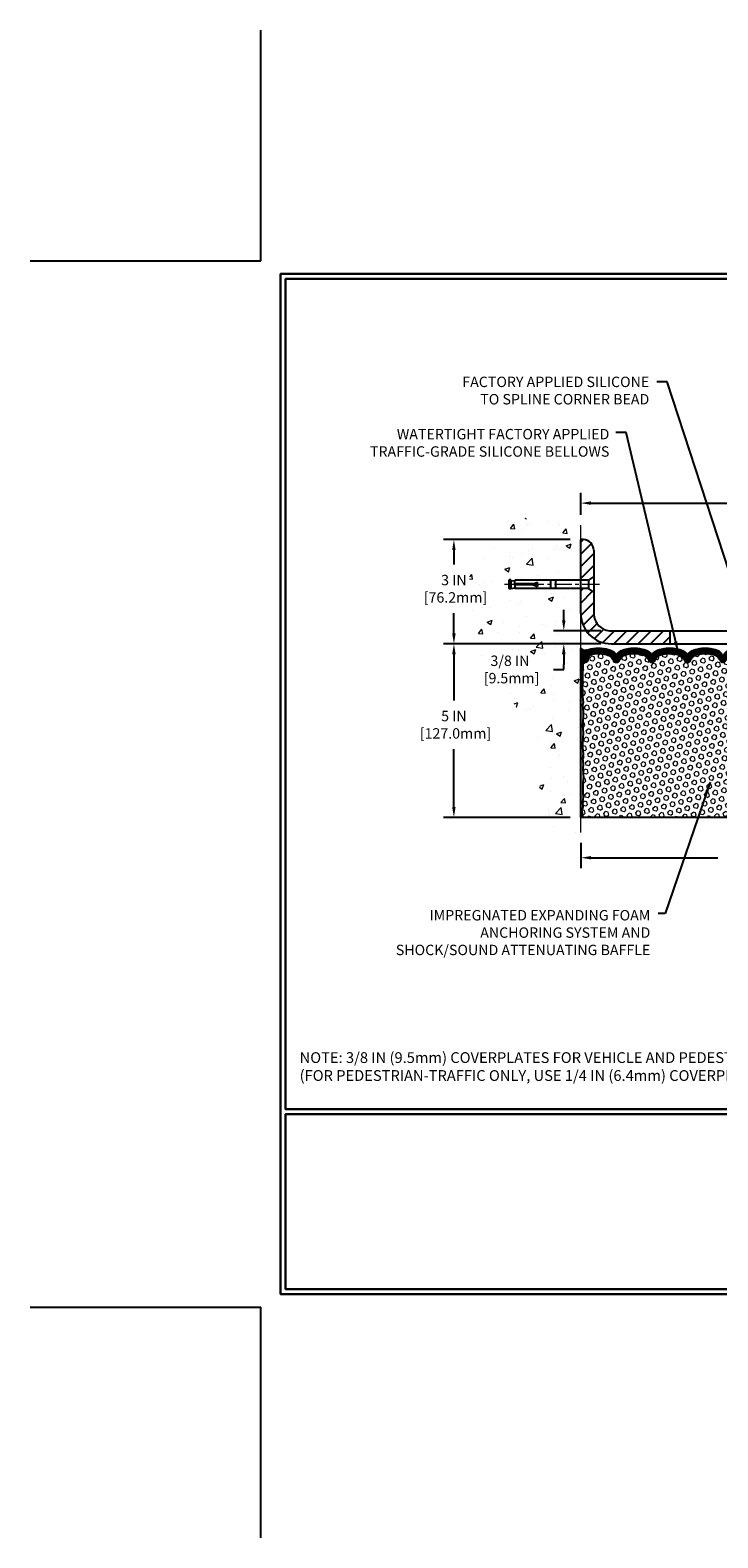
# Model space of a CAD drawing. Extents: x -7 to 3254, y -7 to 1977.
# Drawn here: x -7 to 13, y -7 to 37 of the extents above; entities that cross this region are included whole.
import ezdxf

# ---------------------------------------------------------------- set-up
doc = ezdxf.new("R2010")
doc.units = 0
doc.header["$LTSCALE"] = 5
doc.header["$MEASUREMENT"] = 0
doc.linetypes.add('CENTERX2', pattern=[4, 2.5, -0.5, 0.5, -0.5])
doc.layers.get('DEFPOINTS').update_dxf_attribs({"linetype": 'CONTINUOUS'})
for name, color, linetype, lineweight in [('CENTERLINE - L', 1, 'CENTERX2', 18), ('CONCRETE - H', 130, 'CONTINUOUS', 9), ('CONCRETE - L', 132, 'CONTINUOUS', 13), ('CORNER BEAD - H', 50, 'CONTINUOUS', 15), ('CORNER BEAD - L', 52, 'CONTINUOUS', 25), ('COVER PLATE - L', 7, 'CONTINUOUS', 25), ('DIMS', 50, 'CONTINUOUS', 25), ('EPOXY ADHESIVE - H', 50, 'CONTINUOUS', 15), ('EPOXY ADHESIVE - L', 52, 'CONTINUOUS', 25), ('FOAM INSERT - H', 150, 'CONTINUOUS', 9), ('FOAM INSERT - L', 152, 'CONTINUOUS', 25), ('SILICONE BELLOWS - H', 20, 'CONTINUOUS', 13), ('SILICONE BELLOWS - L', 22, 'CONTINUOUS', 13), ('TBLOCK-T5', 111, 'CONTINUOUS', 30), ('TEXT - 4', 241, 'CONTINUOUS', 25)]:
    doc.layers.add(name, color=color, linetype=linetype, lineweight=lineweight)
doc.layers.add('SCREW-L', color=1, linetype='CONTINUOUS')
doc.styles.add('ROMANS', font='romans', dxfattribs={"width": 0.9})
doc.dimstyles.get("Standard").update_dxf_attribs({"dimtxt": 0.18, "dimasz": 0.18, "dimexe": 0.18, "dimexo": 0.0625, "dimgap": 0.09, "dimtad": 0, "dimtih": 1, "dimtoh": 1, "dimdec": 4, "dimzin": 0, "dimdsep": 46, "dimtxsty": 'Standard', "dimcen": 0.09, "dimadec": 0, "dimazin": 0, "dimtfac": 1, "dimtdec": 4, "dimtofl": 0, "dimtmove": 0, "dimatfit": 3, "dimfxl": 1, "dimtolj": 1, "dimtzin": 0, "dimarcsym": 0})

# ---------------------------------------------------------------- blocks, each defined once
blk = doc.blocks.new('*D21')
at = {"layer": 'DEFPOINTS', "color": 0, "transparency": 16777216}
for p in [(9.213309957161528, 19.11278379296903), (5.560113787461208, 14.11278379296914), (9.213309957161073, 14.11278379296914)]:
    blk.add_point(p, dxfattribs=at)
at = {"layer": 'DIMS', "color": 0, "lineweight": -2, "transparency": 16777216}
for p, q in [((8.913309957161527, 19.11278379296903), (5.260113787461209, 19.11278379296903)), ((5.560113787461209, 18.81278379296903), (5.560113787461208, 17.48154845200311)), ((5.560113787461208, 14.41278379296914), (5.560113787461208, 16.08154845200311)), ((8.913309957161072, 14.11278379296914), (5.260113787461208, 14.11278379296914))]:
    blk.add_line(p, q, dxfattribs=at)
at = {"layer": 'DIMS', "color": 0, "transparency": 16777216}
for points in [[(5.510113787461209, 18.81278379296903), (5.610113787461208, 18.81278379296903), (5.560113787461209, 19.11278379296903)], [(5.510113787461208, 14.41278379296914), (5.610113787461207, 14.41278379296914), (5.560113787461208, 14.11278379296914)]]:
    blk.add_solid(points, dxfattribs=at)
at = {"layer": 'DIMS', "color": 0, "transparency": 16777216, "insert": (5.560113787461205, 16.78154845200311), "char_height": 0.3, "attachment_point": 5}
blk.add_mtext('\\A1;5 IN\\P [127.0mm]', dxfattribs=at)
blk = doc.blocks.new('*D22')
at = {"layer": 'DEFPOINTS', "color": 0, "transparency": 16777216}
for p in [(9.213309957161528, 22.11278379296891), (5.560113787461209, 19.11278379296892), (9.213309957161528, 19.11278379296891)]:
    blk.add_point(p, dxfattribs=at)
at = {"layer": 'DIMS', "color": 0, "lineweight": -2, "transparency": 16777216}
for p, q in [((8.913309957161527, 22.11278379296891), (5.26011378746121, 22.11278379296892)), ((5.560113787461209, 21.81278379296892), (5.560113787461209, 21.39856246823542)), ((5.560113787461209, 19.41278379296892), (5.560113787461209, 19.99856246823542)), ((8.913309957161527, 19.11278379296891), (5.260113787461209, 19.11278379296892))]:
    blk.add_line(p, q, dxfattribs=at)
at = {"layer": 'DIMS', "color": 0, "transparency": 16777216}
for points in [[(5.510113787461209, 21.81278379296892), (5.610113787461208, 21.81278379296892), (5.560113787461209, 22.11278379296892)], [(5.510113787461209, 19.41278379296892), (5.610113787461208, 19.41278379296892), (5.560113787461209, 19.11278379296892)]]:
    blk.add_solid(points, dxfattribs=at)
at = {"layer": 'DIMS', "color": 0, "transparency": 16777216, "insert": (5.560113787461205, 20.69856246823542), "char_height": 0.3, "attachment_point": 5}
blk.add_mtext('\\A1;3 IN\\P [76.2mm]', dxfattribs=at)
blk = doc.blocks.new('*D27')
at = {"layer": 'DEFPOINTS', "color": 0, "transparency": 16777216}
for p in [(27.21330995716153, 23.16571153156815), (9.213309957161528, 22.53079384623356), (27.21330995716153, 19.23778379297369)]:
    blk.add_point(p, dxfattribs=at)
at = {"layer": 'DIMS', "color": 0, "lineweight": -2, "transparency": 16777216}
for p, q in [((9.213309957161528, 22.83079384623356), (9.213309957161528, 23.46571153156815)), ((27.21330995716153, 19.53778379297369), (27.21330995716153, 23.46571153156815)), ((9.513309957161528, 23.16571153156815), (18.16627879836205, 23.16571153156815)), ((26.91330995716153, 23.16571153156815), (21.26627879836206, 23.16571153156815))]:
    blk.add_line(p, q, dxfattribs=at)
at = {"layer": 'DIMS', "color": 0, "transparency": 16777216}
for points in [[(9.513309957161528, 23.21571153156815), (9.513309957161528, 23.11571153156815), (9.213309957161528, 23.16571153156815)], [(26.91330995716153, 23.21571153156815), (26.91330995716153, 23.11571153156815), (27.21330995716153, 23.16571153156815)]]:
    blk.add_solid(points, dxfattribs=at)
at = {"layer": 'DIMS', "color": 0, "transparency": 16777216, "insert": (19.71627879836205, 23.16571153156815), "char_height": 0.3, "attachment_point": 5}
blk.add_mtext('\\A1;18 IN\\P [457.2mm]', dxfattribs=at)
blk = doc.blocks.new('*D28')
at = {"layer": 'DEFPOINTS', "color": 0, "transparency": 16777216}
for p in [(8.724575009048749, 19.11278379297346), (10.08830995716107, 19.48778379297391), (10.08830995716107, 19.11278379297346)]:
    blk.add_point(p, dxfattribs=at)
at = {"layer": 'DIMS', "color": 0, "lineweight": -2, "transparency": 16777216}
for p, q in [((8.724575009048749, 19.78778379297392), (8.72457500904875, 20.08778379297392)), ((9.788309957161072, 19.48778379297391), (8.424575009048748, 19.48778379297391)), ((9.788309957161072, 19.11278379297346), (8.424575009048748, 19.11278379297346)), ((8.724575009048749, 18.81278379297346), (8.724575009048749, 18.51278379297346)), ((8.424575009048748, 18.37334670253005), (8.724575009048749, 18.37334670253005)), ((8.724575009048749, 18.37334670253005), (8.724575009048749, 18.51278379297346))]:
    blk.add_line(p, q, dxfattribs=at)
at = {"layer": 'DIMS', "color": 0, "transparency": 16777216}
for points in [[(8.674575009048748, 19.78778379297392), (8.77457500904875, 19.78778379297392), (8.724575009048749, 19.48778379297391)], [(8.674575009048748, 18.81278379297346), (8.77457500904875, 18.81278379297346), (8.724575009048749, 19.11278379297346)]]:
    blk.add_solid(points, dxfattribs=at)
at = {"layer": 'DIMS', "color": 0, "transparency": 16777216, "insert": (7.174575009048746, 18.37334670253006), "char_height": 0.3, "attachment_point": 5}
blk.add_mtext('\\A1;3/8 IN\\P [9.5mm]', dxfattribs=at)
blk = doc.blocks.new('*D30')
at = {"layer": 'DEFPOINTS', "color": 0, "transparency": 16777216}
for p in [(9.213309957161528, 13.67546807396479), (20.21330995716153, 12.94887579300257), (20.21330995716153, 7.659959489704761)]:
    blk.add_point(p, dxfattribs=at)
at = {"layer": 'DIMS', "color": 0, "lineweight": -2, "transparency": 16777216}
for p, q in [((9.213309957161528, 13.37546807396479), (9.213309957161528, 12.64887579300257)), ((20.21330995716153, 7.959959489704761), (20.21330995716153, 13.24887579300257)), ((9.513309957161528, 12.94887579300257), (13.16492094023483, 12.94887579300257)), ((19.91330995716153, 12.94887579300257), (16.26492094023483, 12.94887579300257))]:
    blk.add_line(p, q, dxfattribs=at)
at = {"layer": 'DIMS', "color": 0, "transparency": 16777216}
for points in [[(9.513309957161528, 12.99887579300257), (9.513309957161528, 12.89887579300257), (9.213309957161528, 12.94887579300257)], [(19.91330995716153, 12.99887579300257), (19.91330995716153, 12.89887579300257), (20.21330995716153, 12.94887579300257)]]:
    blk.add_solid(points, dxfattribs=at)
at = {"layer": 'DIMS', "color": 0, "transparency": 16777216, "insert": (14.71492094023483, 12.94887579300257), "char_height": 0.3, "attachment_point": 5}
blk.add_mtext('\\A1;11 IN\\P [279.4mm]', dxfattribs=at)

msp = doc.modelspace()

# ---------------------------------------------------------------- hatches: boundary and pattern name
at = {"layer": 'CONCRETE - H'}
h = msp.add_hatch(dxfattribs=at)
h.set_pattern_fill('AR-CONC', color=256, scale=0.21)
h.set_pattern_definition([(49.99999999999999, (-521.9824433476781, 657.7406290017213), (1.506246383461582, -0.1317794834634497), [0.1575, -1.7325]), (355, (-521.9824433476781, 657.7406290017213), (-0.2913778005873, 1.579603480770025), [0.126, -1.386]), (100.45144446, (-521.8569228175782, 657.7296473793214), (1.214868578126935, 1.447823981034122), [0.1338544031999999, -1.472398435199999]), (46.18420000000002, (-521.9824433476781, 658.1606290017213), (2.241206794410302, -0.3475904896654607), [0.2362499999999999, -2.598749999999999]), (96.63563549, (-521.7956761831781, 658.1316630570213), (1.96279008591588, 2.045649061626556), [0.2007817182, -2.208598895999999]), (351.1841639899999, (-521.9824433476781, 658.1606290017213), (1.962790084615023, 2.045649060566979), [0.189, -2.0790000021]), (21, (-521.7724433476781, 658.0556290017214), (1.25350480944877, -0.8454996703972115), [0.1575, -1.7325]), (326.0000000000001, (-521.7724433476781, 658.0556290017214), (0.5109621970353216, 1.522815094598391), [0.126, -1.386]), (71.45144474, (-521.6679846142781, 657.9851706963213), (1.764466991132939, 0.677315420893343), [0.133854399, -1.4723984352]), (37.50000000000001, (-521.9824433476781, 657.7406290017213), (0.0255356961663104, 0.6990770930457542), [0, -1.3692, 0, -1.407, 0, -1.39125]), (7.499999999999999, (-521.9824433476781, 657.7406290017213), (0.552446028628512, 0.8282645949529565), [0, -0.8021999999999999, 0, -1.3377, 0, -0.53025]), (327.5, (-522.4507433476781, 657.7406290017213), (1.121027115962059, -0.04736523064219748), [0, -0.525, 0, -1.638, 0, -2.1735]), (317.5, (-522.6607433476781, 657.7406290017213), (1.224690955619011, 0.2102204628978672), [0, -0.6825, 0, -1.0878, 0, -1.5435])])
edge = h.paths.add_edge_path()
edge.add_spline(control_points=[(9.213309957161528, 22.53079384623356), (8.319013858724702, 22.7089957980495), (6.007386466064986, 23.16962233322442), (5.552405307770186, 18.19085744807489), (8.742515839826638, 16.6488166026669), (7.542565346506308, 13.45745638826747), (8.755063162968895, 13.61567248615654), (9.213309957161528, 13.67546807396059)], knot_values=[0, 0, 0, 0, 2.37946769856967, 6.150583371186185, 9.842178415861332, 11.69548124464257, 12.82145927434581, 12.82145927434581, 12.82145927434581, 12.82145927434581], degree=3, periodic=0)
edge.add_line((9.213309957161528, 13.67546807395979), (9.213309957161528, 20.70653379296914))
edge.add_line((9.213309957161528, 20.70653379296914), (7.313309957161891, 20.70653379296914))
edge.add_line((7.313309957161891, 20.70653379296914), (7.313309957161891, 20.72528379296909))
edge.add_line((7.313309957161891, 20.72528379296909), (7.200809957162164, 20.70994288387828))
edge.add_line((7.200809957162164, 20.70994288387828), (7.200809957162164, 20.69589332385135))
edge.add_line((7.200809957162164, 20.69589332385135), (7.150809957161982, 20.69589332385135))
edge.add_line((7.150809957161982, 20.69589332385135), (7.150809957161982, 20.70653379296914))
edge.add_line((7.150809957161982, 20.70653379296914), (7.138309957162164, 20.7065337929688))
edge.add_line((7.138309957162164, 20.7065337929688), (7.138309957162164, 20.94403379296875))
edge.add_line((7.138309957162164, 20.94403379296875), (7.150809957161982, 20.94403379296909))
edge.add_line((7.150809957161982, 20.94403379296909), (7.150809957161982, 20.95467426208688))
edge.add_line((7.150809957161982, 20.95467426208688), (7.200809957162164, 20.95467426208688))
edge.add_line((7.200809957162164, 20.95467426208688), (7.200809957162164, 20.94062470205995))
edge.add_line((7.200809957162164, 20.94062470205995), (7.313309957161891, 20.92528379296914))
edge.add_line((7.313309957161891, 20.92528379296914), (7.313309957161891, 20.94403379296909))
edge.add_line((7.313309957161891, 20.94403379296909), (9.213309957161528, 20.94403379296909))
edge.add_line((9.213309957161528, 20.94403379296909), (9.213309957161528, 22.53079384623356))
h.paths.add_polyline_path([(4.685113787461091, 20.2235624682354), (6.735113787461273, 20.2235624682354), (6.735113787461273, 21.17356246823545), (4.685113787461091, 21.17356246823545)], flags=9)
h.paths.add_polyline_path([(6.299575009048908, 17.89834670253003), (8.199575009048885, 17.89834670253003), (8.199575009048885, 18.84834670253008), (6.299575009048908, 18.84834670253008)], flags=25)
at = {"layer": 'CORNER BEAD - H'}
h = msp.add_hatch(dxfattribs=at)
h.set_pattern_fill('NET3', color=256, scale=0.4999999999999999, style=0)
h.set_pattern_definition([(0, (-366.7473708053953, 42.27447447011548), (0, 0.06249999999999999), []), (59.99999999999999, (-366.7473708053953, 42.27447447011548), (-0.05412658773652741, 0.03125), []), (120, (-366.7473708053953, 42.27447447011548), (-0.05412658773652741, -0.03124999999999998), [])])
edge = h.paths.add_edge_path()
edge.add_line((9.213309957161528, 18.23778379297391), (9.213309957161528, 18.98778379297391))
edge.add_arc((9.331189772632344, 19.06910840761732), 0.1432108370282493, 214.6015731489999, 290.4339769215815)
edge.add_arc((9.475809957161514, 18.75870804662062), 0.1999999999999874, 118.2361357568699, 180.000000000055)
edge.add_line((9.275809957161528, 18.75870804662043), (9.275809957161528, 18.38952802908284))
edge.add_arc((9.016541081139314, 18.40757170062818), 0.2598959871884481, 319.20975106186177, 356.0189514340908, ccw=False)
at = {"layer": 'COVER PLATE - L'}
h = msp.add_hatch(dxfattribs=at)
h.set_pattern_fill('ANSI31', color=252, scale=2, style=0)
h.set_pattern_definition([(45, (-40.78655771640911, 6.345827696098127), (-0.1767766952966368, 0.1767766952966369), [])])
h.paths.add_polyline_path([(11.77580995716153, 19.48778379297391), (10.08830995716107, 19.48778379297391, -0.4142135623732503), (9.588309957161073, 19.98778379297414), (9.588309957161414, 20.60028379297387), (9.438309957161891, 20.70653379297346), (9.213309957161528, 20.70653379297346), (9.213309957161528, 19.98778379297357, 0.4142135623729727), (10.08830995716107, 19.11278379297346), (11.77580995716153, 19.11278379297278)])
h.paths.add_polyline_path([(9.588309957161982, 21.81100709767645, 0.4142135623732503), (9.286533261865316, 22.11278379297323), (9.213309957161528, 22.11278379297323), (9.213309957161528, 20.94403379297341), (9.438309957161891, 20.94403379297341), (9.588309957161641, 21.05028379297312)])
at = {"layer": 'EPOXY ADHESIVE - H'}
h = msp.add_hatch(dxfattribs=at)
h.set_pattern_fill('AR-SAND', color=256, scale=0.03937007874015701, style=0)
h.set_pattern_definition([(37.50000000000001, (-367.2473708053944, 22.62083973838025), (-0.002480053468882181, 0.07585920350445416), [0, -0.05984251968503865, 0, -0.06692913385826692, 0, -0.06397637795275514]), (7.499999999999999, (-367.2473708053944, 22.62083973838025), (0.06967624823888606, 0.1111081128043191), [0, -0.03228346456692874, 0, -0.05393700787401511, 0, -0.02066929133858243]), (327.5, (-367.2957960022449, 22.62083973838025), (0.1226040103051755, 0.0002227973833450563), [0, -0.0196850393700785, 0, -0.07086614173228262, 0, -0.09251968503936897]), (317.5, (-367.2957960022449, 22.62083973838025), (0.118351441124892, 0.03455415609977317), [0, -0.009842519685039252, 0, -0.04645669291338526, 0, -0.05314960629921196])])
edge = h.paths.add_edge_path()
edge.add_line((9.260548163194926, 18.31809283126029), (9.259230326105353, 18.00441946824697))
edge.add_line((9.259230326105353, 18.00441946824697), (9.242253225522745, 17.89103632993067))
edge.add_line((9.242253225522745, 17.89103632993067), (9.258956796020811, 17.79209322451254))
edge.add_line((9.258956796020811, 17.79209322451254), (9.265368341203157, 17.58071335831858))
edge.add_line((9.265368341203157, 17.58071335831858), (9.28459932968235, 17.42057783656503))
edge.add_line((9.28459932968235, 17.42057783656503), (9.265368341203157, 17.35652407217196))
edge.add_line((9.265368341203157, 17.35652407217196), (9.278187784500005, 17.13873949600213))
edge.add_line((9.278187784500005, 17.13873949600213), (9.28459932968235, 16.99594704582398))
edge.add_line((9.28459932968235, 16.99594704582398), (9.265368341203157, 16.75254140820527))
edge.add_line((9.265368341203157, 16.75254140820527), (9.278187784500005, 16.54756625198763))
edge.add_line((9.278187784500005, 16.54756625198763), (9.265368341203157, 16.20807885700799))
edge.add_line((9.265368341203157, 16.20807885700799), (9.265368341203157, 16.13308673101585))
edge.add_line((9.265368341203157, 16.13308673101585), (9.28459932968235, 15.93451850631811))
edge.add_line((9.28459932968235, 15.93451850631811), (9.265368341203157, 15.81922261902866))
edge.add_line((9.265368341203157, 15.81922261902866), (9.28459932968235, 15.64627545577889))
edge.add_line((9.28459932968235, 15.64627545577889), (9.271779886385502, 15.51816792699321))
edge.add_line((9.271779886385502, 15.51816792699321), (9.291007227796854, 15.25554371635928))
edge.add_line((9.291007227796854, 15.25554371635928), (9.272087187142006, 15.11278379297289))
edge.add_line((9.272087187142006, 15.11278379297289), (9.275583554273908, 14.9763026154518))
edge.add_line((9.275583554273794, 14.9763026154518), (9.272527237579425, 14.84492995953701))
edge.add_line((9.272527237579425, 14.84492995953701), (9.27863987096805, 14.68911592880136))
edge.add_line((9.278639870968163, 14.68911592880136), (9.260301868082706, 14.56996403636913))
edge.add_line((9.260301868082706, 14.56996403636924), (9.275583554273794, 14.40498445203968))
edge.add_line((9.275583554273794, 14.40498445203968), (9.2450202846112, 14.29499811320147))
edge.add_line((9.2450202846112, 14.29499811320147), (9.260301868082706, 14.16973580099193))
edge.add_line((9.260301868082706, 14.16973580099193), (9.247637372624126, 14.11278379297414))
edge.add_line((9.247637372624126, 14.11278379297414), (9.213309957161073, 14.11278379297414))
edge.add_line((9.213309957161073, 14.11278379297414), (9.213309957160618, 18.23778379297391))
edge.add_arc((9.016541081145306, 18.40757170062693), 0.25989598718241, 319.2097510610757, 339.8617083185462)
at = {"layer": 'FOAM INSERT - H'}
h = msp.add_hatch(dxfattribs=at)
h.set_pattern_fill('HEX', color=256, scale=0.590551181102362, angle=45, style=0)
h.set_pattern_definition([(45, (-366.7473708053953, 42.27447447011548), (-0.0904093163161741, 0.09040931631617412), [0.07381889763779526, -0.1476377952755905]), (165, (-366.7473708053953, 42.27447447011548), (-0.0330921065105027, -0.1235014228266768), [0.07381889763779526, -0.1476377952755905]), (104.9999999999999, (-366.6951729622959, 42.32667231321489), (-0.1235014228266768, -0.03309210651050263), [0.07381889763779526, -0.1476377952755905])])
h.paths.add_polyline_path([(14.33830995716062, 16.86278379297391, 0.4142135623730951), (14.52580995716062, 17.05028379297391), (14.52580995716062, 17.36278379297391, 0.4142135623730951), (14.33830995716062, 17.55028379297391), (14.33830995716062, 18.23778379297391, -0.1620058556709566), (14.27580995716062, 18.38952802908284), (14.2758099571605, 18.61145877660567, -0.3419987131549196), (14.24065370715471, 18.56607225301582, -0.4678085753714859), (14.12371739137188, 18.6499871702888), (14.12031524778035, 18.69636955159717, 0.320489142939078), (14.04600034774103, 18.78577012413166, 0.1515125627006607), (13.52492141133916, 18.76296013309207, 0.2401970623374301), (13.40044089704736, 18.63063196819303, -0.7503183281469301), (13.22041952360325, 18.63063196819303, 0.2401970623375249), (13.09593900931145, 18.76296013309207, 0.173965987152345), (12.50131381639653, 18.76296013308058, 0.2401970623185233), (12.37683330211382, 18.63063196819053, -0.7503183281212747), (12.19681192867063, 18.63063196819041, 0.2401970623185233), (12.07233141438792, 18.76296013308058, 0.1739659871568139), (11.47770622145867, 18.76296013308695, 0.240197062328848), (11.35322570717096, 18.63063196819201, -0.7503183281349882), (11.17320433372686, 18.63063196819201, 0.240197062328848), (11.04872381943915, 18.76296013308695, 0.1739659871522719), (10.45409862652446, 18.76296013308581, 0.2401970623269664), (10.32961811223777, 18.63063196819178, -0.7503183281325044), (10.14959673879389, 18.63063196819178, 0.2401970623269664), (10.02511622450697, 18.76296013308581, 0.1509661278053037), (9.505857255612568, 18.78624633767561, 0.3210783305030637), (9.431335629109299, 18.69679167300001), (9.427902522950944, 18.649987170298, -0.4678085754018813), (9.310966207172896, 18.56607225303674, -0.341998713239123), (9.275809957161528, 18.61145877661954), (9.275809957161528, 18.38952802908284, -0.07061630252949813), (9.260548163194926, 18.3180928312604), (9.259230326105353, 18.00441946824662), (9.242253225522745, 17.89103632993056), (9.258956796020811, 17.7920932245122), (9.265368341203043, 17.58071335831835), (9.28459932968235, 17.42057783656492), (9.265368341203157, 17.35652407217196), (9.278187784500119, 17.13873949599918), (9.28459932968235, 16.99594704582387), (9.265368341203157, 16.75254140820505), (9.278187784500005, 16.54756625198786), (9.265368341203157, 16.20807885700981), (9.265368341203043, 16.13308673101608), (9.28459932968235, 15.934518506318), (9.265368341203157, 15.81922261902866), (9.28459932968235, 15.64627545577866), (9.271779886385502, 15.51816792699344), (9.291007227796854, 15.25554371635906), (9.272087187142006, 15.11278379297323), (9.275583554273794, 14.97630261545146), (9.272527237579425, 14.84492995953781), (9.278639870968163, 14.68911592880147), (9.260301868082706, 14.56996403636936), (9.275583554273794, 14.40498445203957), (9.2450202846112, 14.2949981132017), (9.260301868082706, 14.1697358009917), (9.24763737262424, 14.11278379297414), (14.33830995716062, 14.11278379297391), (14.33830995716062, 15.67528379297391, 0.4142135623730951), (14.52580995716062, 15.86278379297391), (14.52580995716062, 16.17528379297391, 0.4142135623730951), (14.33830995716062, 16.36278379297391)])
at = {"layer": 'SILICONE BELLOWS - H'}
h = msp.add_hatch(dxfattribs=at)
h.set_pattern_fill('ANSI37', color=256, scale=0.1812307692189964, style=0)
h.set_pattern_definition([(45, (-366.7473708053953, 42.27447447011548), (-0.01601868823430082, 0.01601868823430083), []), (135, (-366.7473708053953, 42.27447447011548), (-0.01601868823430083, -0.01601868823430082), [])])
edge = h.paths.add_edge_path()
edge.add_arc((11.06176684726243, 18.73806571294785), 0.1999999999999927, 0.9999999999574811, 68.4193348758784, ccw=False)
edge.add_line((11.26173638629371, 18.74155619423516), (11.26321502044891, 18.65684530021645))
edge.add_line((11.26321502044891, 18.65684530021645), (11.26469365460412, 18.74155619423516))
edge.add_arc((11.46466319363176, 18.73806571294259), 0.1999999999964529, 111.5806651225981, 178.9999999985183, ccw=False)
edge.add_arc((11.77501881792698, 17.95342338691164), 1.04379155798393, 68.41933487591177, 111.5806651245972, ccw=False)
edge.add_arc((12.08537444220585, 18.73806571294536), 0.199999999999894, 0.9999999999537863, 68.41933487540751, ccw=False)
edge.add_line((12.28534398123702, 18.74155619423266), (12.28682261539223, 18.65684530021645))
edge.add_line((12.28682261539223, 18.65684530021645), (12.28830124954743, 18.74155619423288))
edge.add_arc((12.4882707885751, 18.73806571294009), 0.1999999999964819, 111.58066512305791, 178.9999999984523, ccw=False)
edge.add_arc((12.79862641287668, 17.9534233869117), 1.043791557983918, 68.41933487712708, 111.5806651250615, ccw=False)
edge.add_arc((13.10898203713884, 18.73806571295192), 0.1999999999999835, 0.9999999999330953, 68.41933487661561, ccw=False)
edge.add_line((13.3089515761701, 18.74155619423914), (13.31043021032531, 18.65684530021645))
edge.add_line((13.31043021032531, 18.65684530021645), (13.31190884448074, 18.74155619423948))
edge.add_arc((13.51187838350838, 18.73806571294676), 0.1999999999964574, 111.58066512186261, 178.9999999984746, ccw=False)
edge.add_arc((13.82223400779415, 17.95342338691213), 1.04379155798388, 72.51118242316471, 111.58066512389891, ccw=False)
edge.add_arc((14.07580995716037, 18.75821120443166), 0.200000000000018, 2.4385826691286638e-11, 72.51118242259531, ccw=False)
edge.add_line((14.27580995716039, 18.75821120443175), (14.27580995716062, 18.61145877660556))
edge.add_arc((14.22893495716057, 18.61145877660575), 0.04687500000004974, 284.47751217851413, 359.9999999997655, ccw=False)
edge.add_arc((14.21721620717215, 18.65684530020832), 0.09375000001090784, 184.1951275933708, 284.47751217319706, ccw=False)
edge.add_line((14.1237173913712, 18.64998717029812), (14.12031524778035, 18.69636955159717))
edge.add_arc((14.02058317760381, 18.68905421301858), 0.1000000000010922, 4.195127598243096, 75.2754898801468)
edge.add_arc((13.82223400778061, 17.9343076941974), 0.8803747182244832, 75.27548988104236, 109.7375026198135)
edge.add_arc((13.59246369538866, 18.57471019321056), 0.200000000000036, 109.737502619818, 163.7631374646767)
edge.add_arc((13.31043021032531, 18.65684530021595), 0.09374999999957102, 196.2368625353321, 343.7631374646679, ccw=False)
edge.add_arc((13.02839672526201, 18.57471019321061), 0.1999999999999645, 16.23686253531224, 70.26249738019186)
edge.add_arc((12.79862641286999, 17.93430769419722), 0.8803747182246497, 70.26249738018974, 109.737502622023)
edge.add_arc((12.56885610045324, 18.5747101932017), 0.1999999999999986, 109.7375026220152, 163.7631374627773)
edge.add_arc((12.28682261539221, 18.65684530021647), 0.09374999999999313, 196.2368625372491, 343.76313746282307, ccw=False)
edge.add_arc((12.0047891303311, 18.57471019320164), 0.2000000000000907, 16.23686253719816, 70.26249737796007)
edge.add_arc((11.77501881791442, 17.93430769419732), 0.8803747182245707, 70.26249737797279, 109.7375026208002)
edge.add_arc((11.54524850551141, 18.57471019320661), 0.2000000000000328, 109.7375026208039, 163.763137463803)
edge.add_arc((11.26321502044891, 18.65684530021642), 0.09374999999998823, 196.2368625362076, 343.7631374637924, ccw=False)
edge.add_arc((10.98118153538641, 18.57471019320661), 0.2000000000000331, 16.23686253619696, 70.26249737919609)
edge.add_arc((10.75141122298339, 17.93430769419723), 0.8803747182246614, 70.26249737920105, 109.7375026210181)
edge.add_arc((10.52164091057795, 18.57471019320585), 0.1999999999999284, 109.737502621046, 163.7631374636373)
edge.add_arc((10.23960742551583, 18.65684530021647), 0.09374999999995656, 196.2368625363897, 343.76313746361035, ccw=False)
edge.add_arc((9.957573940453592, 18.57471019320563), 0.2000000000000985, 16.23686253641413, 70.26249737900592)
edge.add_arc((9.727803628048148, 17.93430769419739), 0.8803747182244757, 70.26249737898485, 104.6020769234259)
edge.add_arc((9.531067699285735, 18.68947633442039), 0.1000000000010656, 104.6020769242894, 175.8048724020171)
edge.add_line((9.431335629109185, 18.69679167299853), (9.427902522950944, 18.649987170298))
edge.add_arc((9.3344037071615, 18.65684530021645), 0.09375000000003694, 255.5224878212697, 355.80487240109096, ccw=False)
edge.add_arc((9.322684957150905, 18.61145877661958), 0.04687499998915117, 180.0000000171356, 255.5224878384079, ccw=False)
edge.add_line((9.275809957161755, 18.61145877660556), (9.275809957161528, 18.75870804662043))
edge.add_arc((9.475809957161548, 18.75870804662054), 0.2000000000000206, 107.3762041994814, 180.0000000000326, ccw=False)
edge.add_arc((9.727803628040652, 17.95342338691202), 1.043791557983974, 68.41933487562841, 107.37620419895009, ccw=False)
edge.add_arc((10.03815925233295, 18.73806571294415), 0.1999999999964827, 1.00000000146008, 68.41933487767619, ccw=False)
edge.add_line((10.23812879136062, 18.74155619423664), (10.23960742551571, 18.65684530021645))
edge.add_line((10.23960742551571, 18.65684530021645), (10.24108605967092, 18.74155619423664))
edge.add_arc((10.44105559870213, 18.73806571294935), 0.1999999999999308, 111.5806651238291, 179.0000000000483, ccw=False)
edge.add_arc((10.75141122298047, 17.95342338691164), 1.043791557987482, 68.41933487589398, 111.58066512383459, ccw=False)

# ---------------------------------------------------------------- linework, layer by layer
at = {"layer": 'CENTERLINE - L', "ltscale": 0.04}
msp.add_line((9.753613751904595, 20.82528379297332), (7.016243416371253, 20.82528379297332), dxfattribs=at)
at = {"layer": 'CONCRETE - L'}
msp.add_line((9.213309957161528, 13.67546807395979), (9.213309957161528, 22.53079384623356), dxfattribs=at)
at = {"layer": 'CORNER BEAD - L'}
msp.add_lwpolyline([(9.213309957161528, 18.23778379297391), (9.213309957161528, 18.98778379297391, 0.3435098413201234), (9.38118865750073, 18.93490909556897, 0.2762152819576191), (9.275809957161528, 18.75870804662043), (9.275809957161528, 18.38952802908284, -0.1620058556709634)], format="xyb", close=True, dxfattribs=at)
at = {"layer": 'COVER PLATE - L'}
for p, q in [((9.286533261865316, 22.11278379297323), (9.213309957161528, 22.11278379297323)), ((9.213309957161528, 19.98778379297357), (9.213309957161528, 22.11278379297323)), ((9.588309957161982, 21.81100709767645), (9.588309957161073, 19.98778379297414)), ((10.08830995716107, 19.48778379297391), (25.7954895022558, 19.48778379297391)), ((10.08830995716107, 19.11278379297346), (27.21330995716153, 19.11278379296573))]:
    msp.add_line(p, q, dxfattribs=at)
at = {"layer": 'COVER PLATE - L', "ltscale": 0.03}
msp.add_line((11.77580995716153, 19.48778379297391), (11.77580995716153, 19.11278379297391), dxfattribs=at)
at = {"layer": 'COVER PLATE - L'}
for centre, radius, start, end in [((9.286533261865316, 21.81100709767657), 0.3017766952966667, 0, 90), ((10.08830995716153, 19.98778379297346), 0.875, 180, 269.9999999999739), ((10.08830995716107, 19.98778379297391), 0.5, 179.9999999999674, 270)]:
    msp.add_arc(centre, radius, start, end, dxfattribs=at)
at = {"layer": 'DEFPOINTS'}
for p, q in [((0, 30.1471875000002), (0, 36.7917187500002)), ((-6.64453125, 30.1471875000002), (0, 30.1471875000002)), ((-6.64453125, 0), (0, 0)), ((0, -6.64453125), (0, 0))]:
    msp.add_line(p, q, dxfattribs=at)
at = {"layer": 'EPOXY ADHESIVE - L'}
msp.add_lwpolyline([(9.260548163194926, 18.31809283126029), (9.259230326105353, 18.00441946824697), (9.242253225522745, 17.89103632993067), (9.258956796020811, 17.79209322451254), (9.265368341203157, 17.58071335831858), (9.28459932968235, 17.42057783656503), (9.265368341203157, 17.35652407217196), (9.278187784500005, 17.13873949600213), (9.28459932968235, 16.99594704582398), (9.265368341203157, 16.75254140820527), (9.278187784500005, 16.54756625198763), (9.265368341203157, 16.20807885700799), (9.265368341203157, 16.13308673101585), (9.28459932968235, 15.93451850631811), (9.265368341203157, 15.81922261902866), (9.28459932968235, 15.64627545577889), (9.271779886385502, 15.51816792699321), (9.291007227796854, 15.25554371635928), (9.272087187142006, 15.11278379297289), (9.275583554273794, 14.9763026154518), (9.272527237579425, 14.84492995953701), (9.278639870968163, 14.68911592880136), (9.260301868082706, 14.56996403636924), (9.275583554273794, 14.40498445203968), (9.2450202846112, 14.29499811320147), (9.260301868082706, 14.16973580099193), (9.247637372624126, 14.11278379297414), (9.213309957161073, 14.11278379297414), (9.213309957160618, 18.23778379297391, 0.09035585911871209)], format="xyb", close=True, dxfattribs=at)
at = {"layer": 'FOAM INSERT - L'}
msp.add_line((14.33830995716153, 14.11278379297391), (9.213309957161073, 14.11278379297414), dxfattribs=at)
at = {"layer": 'SCREW-L'}
for p, q in [((7.138309957162164, 20.94403379297341), (7.138309957162164, 20.70653379297346)), ((7.150809957161982, 20.94403379297341), (7.138309957162164, 20.94403379297341)), ((7.150809957161982, 20.9546742620912), (7.150809957161982, 20.69589332385567)), ((7.200809957162164, 20.9546742620912), (7.150809957161982, 20.9546742620912)), ((7.175809957162073, 20.95653379297346), (7.175809957162073, 20.95653379297346)), ((7.200809957162164, 20.9546742620912), (7.200809957162164, 20.69589332385567)), ((7.200809957162164, 20.94062470206427), (7.313309957161891, 20.92528379297346)), ((9.438309957161891, 20.94403379297341), (7.313309957161891, 20.94403379297341)), ((7.313309957161891, 20.83778379297337), (7.313309957161891, 20.94403379297341)), ((7.838309957161982, 20.83778379297337), (7.963309957161982, 20.88778379297332)), ((7.963309957161982, 20.82528379297332), (7.963309957161982, 20.88778379297332)), ((8.338309957161982, 20.94403379297341), (8.338309957161982, 20.70653379297346)), ((8.488309957162073, 20.94403379297341), (8.488309957162073, 20.70653379297346)), ((9.588309957161982, 21.05028379297346), (9.438309957161891, 20.94403379297341)), ((9.438309957161891, 20.94403379297341), (9.438309957161891, 20.70653379297346)), ((9.588309957161982, 21.05028379297346), (9.588309957161982, 20.60028379297341)), ((7.150809957161982, 20.70653379297346), (7.138309957162164, 20.70653379297346)), ((7.200809957162164, 20.69589332385567), (7.150809957161982, 20.69589332385567)), ((7.175809957162073, 20.69403379297341), (7.175809957162073, 20.69403379297341)), ((7.200809957162164, 20.7099428838826), (7.313309957161891, 20.72528379297341)), ((7.313309957161891, 20.81278379297351), (7.313309957161891, 20.70653379297346)), ((9.438309957161891, 20.70653379297346), (7.313309957161891, 20.70653379297346)), ((7.838309957161982, 20.81278379297351), (7.963309957161982, 20.76278379297332)), ((7.963309957161982, 20.82528379297332), (7.963309957161982, 20.76278379297332)), ((9.588309957161982, 20.60028379297341), (9.438309957161891, 20.70653379297346))]:
    msp.add_line(p, q, dxfattribs=at)
at = {"layer": 'SCREW-L', "linetype": 'Continuous'}
for p, q in [((7.838309957161982, 20.83778379297337), (7.313309957161891, 20.83778379297337)), ((7.838309957161982, 20.81278379297351), (7.313309957161891, 20.81278379297351))]:
    msp.add_line(p, q, dxfattribs=at)
at = {"layer": 'SILICONE BELLOWS - L'}
msp.add_lwpolyline([(13.22041952360325, 18.63063196819303, 0.2401970623375249), (13.09593900931145, 18.76296013309207, 0.173965987152345), (12.50131381639653, 18.76296013308058, 0.2401970623185233), (12.37683330211382, 18.63063196819053, -0.7503183281212745), (12.19681192867063, 18.63063196819041, 0.2401970623185233), (12.07233141438792, 18.76296013308058, 0.1739659871568139), (11.47770622145867, 18.76296013308695, 0.240197062328848), (11.35322570717096, 18.63063196819201, -0.7503183281349879), (11.17320433372686, 18.63063196819201, 0.240197062328848), (11.04872381943915, 18.76296013308695, 0.1739659871522719), (10.45409862652446, 18.76296013308581, 0.2401970623269664), (10.32961811223777, 18.63063196819178, -0.7503183281325048), (10.14959673879389, 18.63063196819178, 0.2401970623269664), (10.02511622450697, 18.76296013308581, 0.1509661278053037), (9.505857255612568, 18.78624633767561, 0.3210783305070693), (9.431335629109185, 18.69679167299853), (9.427902522950944, 18.649987170298, -0.4678085754018813), (9.310966207172896, 18.56607225303674, -0.3419987131547466), (9.275809957161755, 18.61145877660556), (9.275809957161528, 18.75870804662043, -0.3279315403736459), (9.416081065943331, 18.94958093509308, -0.1716376834176092), (10.11172140670965, 18.92404584479175, -0.3029623688062289), (10.23812879136062, 18.74155619423664), (10.23960742551571, 18.65684530021645), (10.24108605967092, 18.74155619423664, -0.3029623688062453), (10.36749344431928, 18.92404584479823, -0.1905853392789651), (11.13532900164626, 18.92404584479641, -0.3029623688048232), (11.26173638629371, 18.74155619423516), (11.26321502044891, 18.65684530021645), (11.26469365460412, 18.74155619423516, -0.3029623688048202), (11.39110103925418, 18.92404584478982, -0.1905853392823324), (12.15893659659116, 18.92404584479323, -0.302962368802597), (12.28534398123702, 18.74155619423266), (12.28682261539223, 18.65684530021645), (12.28830124954743, 18.74155619423288, -0.302962368802314), (12.41470863419602, 18.92404584478675, -0.1905853392789365), (13.18254419152026, 18.92404584480141, -0.3029623688084523)], format="xyb", dxfattribs=at)
at = {"layer": 'TBLOCK-T5'}
for points in [[(39.63937499999997, 29.7674999999997), (0.569531250000864, 29.7674999999997), (0.569531250000864, 0.3796874999995907), (39.63937499999997, 0.3796874999995907)], [(39.4975859312774, 5.700993731902145), (39.4975859312774, 29.62571093127849), (0.7113203187204817, 29.62571093127849), (0.7113203187204817, 5.700993731902145)], [(19.89472390442597, 0.5214765687219369), (19.89472390442597, 5.559204663180253), (0.7113203187204817, 5.559204663180253), (0.7113203187204817, 0.5214765687219369)]]:
    msp.add_lwpolyline(points, close=True, dxfattribs=at)

# ---------------------------------------------------------------- texts
at = {"layer": 'CONCRETE - L', "insert": (12.77814173246344, -2.095359704961496), "char_height": 0.18, "attachment_point": 4}
msp.add_mtext('\\A1;', dxfattribs=at)
at = {"layer": 'TEXT - 4', "style": 'ROMANS'}
for s, insert, char_height, attachment_point in [('FACTORY APPLIED SILICONE\\PTO SPLINE CORNER BEAD', (11.18658262633926, 26.80878899741833), 0.3, 3), ('WATERTIGHT FACTORY APPLIED\\PTRAFFIC-GRADE SILICONE BELLOWS', (10.03779201661121, 25.30270843055609), 0.3, 3), ('IMPREGNATED EXPANDING FOAM \\PANCHORING SYSTEM AND\\PSHOCK/SOUND ATTENUATING BAFFLE', (11.21749250388211, 11.44261580169473), 0.3, 3), ('NOTE: 3/8 IN (9.5mm) COVERPLATES FOR VEHICLE AND PEDESTRIAN-TRAFFIC USE\\P     (FOR PEDESTRIAN-TRAFFIC ONLY, USE 1/4 IN (6.4mm) COVERPLATE) ', (1.11678677943064, 7.346512330829569), 0.31, 1)]:
    msp.add_mtext(s, dxfattribs=dict(at, insert=insert, char_height=char_height, attachment_point=attachment_point))

# ---------------------------------------------------------------- dimensions: what is measured, and where the dimension line sits
at = {"layer": 'DIMS'}
for base, p1, p2, picture, middle in [((27.21330995716153, 23.16571153156815), (9.213309957161528, 22.53079384623356), (27.21330995716153, 19.23778379297369), '*D27', (19.71627879836205, 23.16571153156815)), ((20.21330995716153, 12.94887579300257), (9.213309957161528, 13.67546807396479), (20.21330995716153, 7.659959489704761), '*D30', (14.71492094023483, 12.94887579300257))]:
    dim = msp.add_linear_dim(base=base, p1=p1, p2=p2, text='<>\\P[]', dimstyle='Standard', override={"dimtxt": 0.3, "dimasz": 0.3, "dimexe": 0.3, "dimexo": 0.3, "dimgap": 0.3, "dimlunit": 5, "dimpost": ' IN', "dimfrac": 2}, dxfattribs=at)
    dim.commit()
    dim.dimension.update_dxf_attribs({"geometry": picture, "text_midpoint": middle, "dimtype": 160})
for base, p1, p2, override, picture, middle in [((5.560113787461209, 19.11278379296892), (9.213309957161528, 22.11278379296891), (9.213309957161528, 19.11278379296891), {"dimtxt": 0.3, "dimasz": 0.3, "dimexe": 0.3, "dimexo": 0.3, "dimgap": 0.3, "dimlunit": 5, "dimpost": ' IN', "dimfrac": 2}, '*D22', (5.560113787461205, 20.69856246823542)), ((8.724575009048749, 19.11278379297346), (10.08830995716107, 19.48778379297391), (10.08830995716107, 19.11278379297346), {"dimtxt": 0.3, "dimasz": 0.3, "dimexe": 0.3, "dimexo": 0.3, "dimgap": 0.3, "dimlunit": 5, "dimpost": ' IN', "dimtmove": 1, "dimfrac": 2}, '*D28', (8.134425661299588, 18.37334670253006)), ((5.560113787461208, 14.11278379296914), (9.213309957161528, 19.11278379296903), (9.213309957161073, 14.11278379296914), {"dimtxt": 0.3, "dimasz": 0.3, "dimexe": 0.3, "dimexo": 0.3, "dimgap": 0.3, "dimlunit": 5, "dimpost": ' IN', "dimfrac": 2}, '*D21', (5.560113787461205, 16.78154845200311))]:
    dim = msp.add_linear_dim(base=base, p1=p1, p2=p2, angle=90, text='<>\\P[]', dimstyle='Standard', override=override, dxfattribs=at)
    dim.commit()
    dim.dimension.update_dxf_attribs({"geometry": picture, "text_midpoint": middle, "dimtype": 160})

# ---------------------------------------------------------------- leaders
at = {"layer": 'TEXT - 4'}
for points in [[(14.21419275644325, 18.95745393008406), (11.70429867999815, 26.66442079613853), (11.40535791487355, 26.66442079613853)], [(12.01531516112732, 18.87796494814643), (10.52005752932143, 25.20237518170984), (10.22272010731933, 25.20237518170984)], [(12.93877952270111, 15.1243319752225), (11.64830218961458, 11.34157277751683), (11.44128922413165, 11.34157277751683)]]:
    msp.add_leader(points, dimstyle='Standard', override={"dimasz": 0.3}, dxfattribs=at)

doc.saveas('drawing.dxf')
